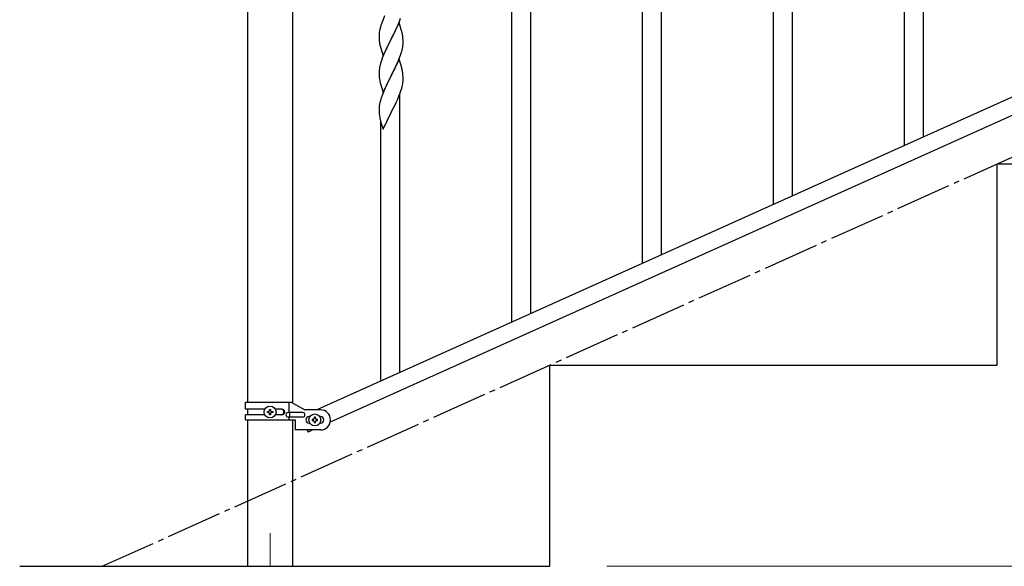
# Model space of a CAD drawing. Units: millimetres. Extents: x 0 to 8280, y 0 to 5795.
# Drawn here: x 5711 to 6591, y 1173 to 1662 of the extents above; entities that cross this region are included whole.
import ezdxf

# ---------------------------------------------------------------- set-up
doc = ezdxf.new("R2010")
doc.units = ezdxf.units.MM
doc.linetypes.add('YCENTER_1', pattern=[13, 10, -1, 1, -1])
for name, color, linetype, lineweight in [('YKK_12', 2, 'Continuous', 13), ('YKK_A1', 4, 'Continuous', 30), ('YKK_D', 6, 'Continuous', 13)]:
    doc.layers.add(name, color=color, linetype=linetype, lineweight=lineweight)

msp = doc.modelspace()

# ---------------------------------------------------------------- linework, layer by layer
at = {"layer": 'YKK_12', "linetype": 'YCENTER_1', "ltscale": 5}
msp.add_line((5934.49, 1202.48), (5934.49, 1172.81), dxfattribs=at)
at = {"layer": 'YKK_A1', "linetype": 'Continuous', "ltscale": 0.5}
for p, q in [((5914.24, 1995.75), (5914.24, 1319.79)), ((5954.74, 1319), (5954.74, 1995.75)), ((6680.72, 1629.86), (5976.21, 1312.79)), ((6692.76, 1618.83), (5988.26, 1301.77)), ((6584.49, 1532.81), (6984.49, 1532.81)), ((6584.49, 1352.81), (6584.49, 1532.81)), ((6184.49, 1352.81), (6584.49, 1352.81)), ((6184.49, 1172.81), (6184.49, 1352.81)), ((5912.49, 1319.79), (5953.36, 1319.79)), ((5912.49, 1313.29), (5912.49, 1319.79)), ((5929.82, 1313.29), (5912.49, 1313.29)), ((5914.24, 1313.29), (5914.24, 1308.29)), ((5934.01, 1312.24), (5934.01, 1313.2)), ((5934.01, 1313.2), (5934.97, 1313.2)), ((5934.97, 1313.2), (5934.97, 1312.24)), ((5945.08, 1313.29), (5939.16, 1313.29)), ((5951.46, 1310.29), (5951.46, 1319.79)), ((5953.36, 1319.79), (5965.49, 1312.79)), ((5979.49, 1312.79), (5965.49, 1312.79)), ((5912.49, 1303.79), (5912.49, 1308.29)), ((5929.81, 1308.29), (5912.49, 1308.29)), ((5912.49, 1303.79), (5956.99, 1303.79)), ((5914.24, 1303.79), (5914.24, 1172.81)), ((5932.09, 1310.32), (5932.09, 1311.28)), ((5932.09, 1311.28), (5933.05, 1311.28)), ((5933.05, 1310.32), (5932.09, 1310.32)), ((5934.01, 1308.4), (5934.01, 1309.36)), ((5934.97, 1308.4), (5934.01, 1308.4)), ((5934.97, 1309.36), (5934.97, 1308.4)), ((5935.93, 1311.28), (5936.89, 1311.28)), ((5936.89, 1310.32), (5935.93, 1310.32)), ((5936.89, 1311.28), (5936.89, 1310.32)), ((5945.08, 1308.29), (5939.16, 1308.29)), ((5963.69, 1310.29), (5950.61, 1310.29)), ((5963.69, 1306.29), (5950.61, 1306.29)), ((5951.46, 1303.79), (5951.46, 1306.29)), ((5952.01, 1306.29), (5952.01, 1310.29)), ((5954.74, 1172.81), (5954.74, 1303.79)), ((5956.99, 1303.79), (5956.99, 1294.79)), ((5969.49, 1306.79), (5970.12, 1306.79)), ((5972.09, 1304.27), (5972.09, 1303.31)), ((5973.05, 1304.27), (5972.09, 1304.27)), ((5972.09, 1303.31), (5973.05, 1303.31)), ((5974.97, 1306.19), (5974.01, 1306.19)), ((5974.01, 1306.19), (5974.01, 1305.23)), ((5974.97, 1305.23), (5974.97, 1306.19)), ((5976.89, 1304.27), (5975.93, 1304.27)), ((5975.93, 1303.31), (5976.89, 1303.31)), ((5976.89, 1303.31), (5976.89, 1304.27)), ((5978.86, 1306.79), (5979.49, 1306.79)), ((5979.49, 1294.79), (5956.99, 1294.79)), ((5967.57, 1294.79), (5968.45, 1292.85)), ((5972.76, 1294.79), (5968.45, 1292.85)), ((5969.49, 1300.79), (5970.12, 1300.79)), ((5974.01, 1302.35), (5974.01, 1301.39)), ((5974.01, 1301.39), (5974.97, 1301.39)), ((5974.97, 1301.39), (5974.97, 1302.35)), ((5978.86, 1300.79), (5979.49, 1300.79)), ((5710.64, 1172.81), (6184.49, 1172.81))]:
    msp.add_line(p, q, dxfattribs=at)
at = {"layer": 'YKK_A1', "linetype": 'Continuous'}
for p, q in [((6501.49, 1549.28), (6501.49, 1909.06)), ((6518.49, 1556.92), (6518.49, 1909.06)), ((6401.49, 1504.34), (6401.49, 1753.37)), ((6150.49, 1391.53), (6150.49, 1751.32)), ((6167.49, 1399.17), (6167.49, 1751.32)), ((6384.49, 1496.7), (6384.49, 1728.06)), ((6284.49, 1451.75), (6284.49, 1700.78)), ((6267.49, 1444.11), (6267.49, 1675.48)), ((6036.83, 1665.21), (6035.16, 1661.17)), ((6033.12, 1655.18), (6032.63, 1653.27)), ((6033.56, 1656.65), (6033.12, 1655.18)), ((6035.16, 1661.17), (6034.59, 1659.65)), ((6049.89, 1659.26), (6042.66, 1644.4)), ((6046.94, 1653.04), (6048.28, 1655.96)), ((6048.28, 1655.96), (6049.14, 1657.97)), ((6049.14, 1657.97), (6050.36, 1661)), ((6052.09, 1651.86), (6049.89, 1659.26)), ((6050.36, 1661), (6051.1, 1663.02)), ((6031.95, 1648.46), (6031.94, 1648.06)), ((6031.94, 1648.06), (6031.96, 1646.2)), ((6031.99, 1649.27), (6031.95, 1648.46)), ((6031.96, 1646.2), (6031.99, 1645.19)), ((6032.34, 1651.88), (6032.12, 1650.55)), ((6032.63, 1653.27), (6032.34, 1651.88)), ((6042.83, 1644.73), (6044.76, 1648.53)), ((6044.76, 1648.53), (6046.27, 1651.63)), ((6046.27, 1651.63), (6046.94, 1653.04)), ((6052.28, 1651.13), (6052.09, 1651.86)), ((6052.62, 1649.72), (6052.28, 1651.13)), ((6053.27, 1644.85), (6053.16, 1646.26)), ((6031.99, 1645.19), (6032.04, 1644.25)), ((6032.04, 1644.25), (6032.14, 1642.81)), ((6032.14, 1642.81), (6032.29, 1641.5)), ((6032.29, 1641.5), (6032.43, 1640.51)), ((6032.43, 1640.51), (6032.61, 1639.55)), ((6032.61, 1639.55), (6032.71, 1639.08)), ((6032.71, 1639.08), (6032.92, 1638.14)), ((6032.92, 1638.14), (6033.17, 1637.19)), ((6035.44, 1629.54), (6042.66, 1644.4)), ((6040.15, 1639.41), (6038.39, 1635.76)), ((6042.5, 1644.07), (6040.15, 1639.41)), ((6042.66, 1644.4), (6042.5, 1644.07)), ((6042.66, 1644.4), (6042.83, 1644.73)), ((6052.8, 1636), (6053.07, 1637.36)), ((6053.07, 1637.36), (6053.26, 1638.68)), ((6053.33, 1643.61), (6053.27, 1644.85)), ((6053.38, 1641.88), (6053.33, 1643.61)), ((6053.36, 1639.93), (6053.38, 1640.73)), ((6053.38, 1640.73), (6053.38, 1641.88)), ((6033.17, 1637.19), (6035.44, 1629.54)), ((6035.56, 1629.32), (6034.77, 1627.29)), ((6036.83, 1632.34), (6035.56, 1629.32)), ((6037.94, 1634.8), (6036.83, 1632.34)), ((6038.39, 1635.76), (6037.94, 1634.8)), ((6049.97, 1627.12), (6051.1, 1630.15)), ((6051.1, 1630.15), (6051.77, 1632.15)), ((6052.47, 1634.58), (6052.8, 1636)), ((6032.74, 1620.87), (6032.43, 1619.47)), ((6033.26, 1622.79), (6032.74, 1620.87)), ((6034.05, 1625.27), (6033.26, 1622.79)), ((6034.77, 1627.29), (6034.05, 1625.27)), ((6049.89, 1626.39), (6042.66, 1611.53)), ((6046.05, 1618.3), (6046.94, 1620.17)), ((6046.94, 1620.17), (6048.49, 1623.59)), ((6048.49, 1623.59), (6048.93, 1624.59)), ((6048.93, 1624.59), (6049.97, 1627.12)), ((6052.15, 1618.74), (6049.89, 1626.39)), ((6031.97, 1615.99), (6031.94, 1615.19)), ((6031.94, 1615.19), (6031.96, 1613.33)), ((6031.96, 1613.33), (6031.99, 1612.32)), ((6032.03, 1616.82), (6031.97, 1615.99)), ((6031.99, 1612.32), (6032.04, 1611.38)), ((6032.19, 1618.12), (6032.03, 1616.82)), ((6032.04, 1611.38), (6032.14, 1609.94)), ((6032.43, 1619.47), (6032.19, 1618.12)), ((6035.44, 1596.67), (6042.66, 1611.53)), ((6042.5, 1611.2), (6039.5, 1605.21)), ((6042.66, 1611.53), (6042.5, 1611.2)), ((6042.66, 1611.53), (6042.83, 1611.86)), ((6042.83, 1611.86), (6044.55, 1615.24)), ((6044.55, 1615.24), (6046.05, 1618.3)), ((6052.4, 1617.79), (6052.15, 1618.74)), ((6052.62, 1616.85), (6052.4, 1617.79)), ((6053.27, 1611.98), (6053.16, 1613.39)), ((6053.33, 1610.74), (6053.27, 1611.98)), ((6032.14, 1609.94), (6032.29, 1608.62)), ((6032.66, 1606.45), (6032.92, 1605.27)), ((6032.92, 1605.27), (6033.17, 1604.31)), ((6033.17, 1604.31), (6035.44, 1596.67)), ((6038.39, 1602.89), (6037.27, 1600.46)), ((6039.5, 1605.21), (6038.39, 1602.89)), ((6052.47, 1601.71), (6052.8, 1603.12)), ((6052.8, 1603.12), (6053.07, 1604.49)), ((6053.07, 1604.49), (6053.26, 1605.81)), ((6053.38, 1609.01), (6053.33, 1610.74)), ((6053.36, 1607.06), (6053.38, 1607.86)), ((6053.38, 1607.86), (6053.38, 1609.01)), ((6035.16, 1595.43), (6034.59, 1593.91)), ((6036.19, 1597.96), (6035.16, 1595.43)), ((6037.27, 1600.46), (6036.19, 1597.96)), ((6048.28, 1590.22), (6049.56, 1593.23)), ((6049.56, 1593.23), (6050.74, 1596.27)), ((6050.49, 1346.59), (6050.49, 1595.62)), ((6050.74, 1596.27), (6051.45, 1598.28)), ((6051.45, 1598.28), (6051.92, 1599.77)), ((6051.92, 1599.77), (6052.47, 1601.71)), ((6032.34, 1586.14), (6032.12, 1584.81)), ((6032.63, 1587.52), (6032.34, 1586.14)), ((6033.12, 1589.44), (6032.63, 1587.52)), ((6033.56, 1590.91), (6033.12, 1589.44)), ((6044.55, 1582.37), (6046.5, 1586.35)), ((6046.5, 1586.35), (6047.17, 1587.78)), ((6047.17, 1587.78), (6048.28, 1590.22)), ((6031.95, 1582.71), (6031.94, 1582.32)), ((6031.94, 1582.32), (6031.96, 1580.46)), ((6031.99, 1583.53), (6031.95, 1582.71)), ((6031.96, 1580.46), (6031.99, 1579.45)), ((6031.99, 1579.45), (6032.04, 1578.51)), ((6032.04, 1578.51), (6032.12, 1577.35)), ((6035.44, 1563.8), (6042.66, 1578.66)), ((6042.66, 1578.66), (6042.83, 1578.99)), ((6042.83, 1578.99), (6044.55, 1582.37)), ((6032.71, 1573.34), (6032.92, 1572.4)), ((6032.92, 1572.4), (6033.24, 1571.2)), ((6033.24, 1571.2), (6033.6, 1569.93)), ((6033.49, 1338.95), (6033.49, 1570.32)), ((6033.6, 1569.93), (6035.44, 1563.8))]:
    msp.add_line(p, q, dxfattribs=at)
at = {"layer": 'YKK_A1', "linetype": 'YCENTER_1', "ltscale": 5}
msp.add_line((5784.49, 1172.81), (7384.49, 1892.81), dxfattribs=at)
at = {"layer": 'YKK_A1', "linetype": 'Continuous', "ltscale": 0.5}
for centre in [(5934.49, 1310.8), (5974.49, 1303.79)]:
    msp.add_circle(centre, 5.3, dxfattribs=at)
at = {"layer": 'YKK_A1', "linetype": 'Continuous'}
for centre, radius, start, end in [((6109.19, 1632.4), 79.42, 159.93435, 162.22611), ((6063.93, 1646.66), 32.04, 173.03232, 175.32407), ((6011.15, 1641.01), 42.37, 9.56725, 11.859), ((6008.3, 1641.41), 45.12, 6.17603, 8.46779), ((6021.94, 1641.93), 31.49, 354.07159, 356.36334), ((5991.37, 1650.86), 63.23, 342.78424, 345.07599), ((6011.14, 1608.14), 42.38, 9.5641, 11.85586), ((6008.35, 1608.54), 45.07, 6.18413, 8.47589), ((6086.89, 1616.78), 55.21, 188.49987, 190.79162), ((6021.92, 1609.06), 31.5, 354.07349, 356.36524), ((6109.23, 1566.66), 79.46, 159.94312, 162.23488), ((6063.98, 1580.92), 32.09, 173.04137, 175.33313), ((6071.96, 1580.8), 39.99, 184.955, 187.24675), ((6092.75, 1585.05), 61.18, 188.73798, 191.02974)]:
    msp.add_arc(centre, radius, start, end, dxfattribs=at)
at = {"layer": 'YKK_A1', "linetype": 'Continuous', "ltscale": 0.5}
for centre, radius, start, end in [((5933.05, 1312.24), 0.96, 270, 0), ((5935.93, 1312.24), 0.96, 180, 270), ((5944.33, 1310.79), 2.5, 270, 90), ((5945.08, 1310.79), 2.5, 270, 90), ((5979.49, 1303.79), 9, 270, 90), ((5933.05, 1309.36), 0.96, 0, 90), ((5935.93, 1309.36), 0.96, 90, 180), ((5950.61, 1308.29), 2, 90, 270), ((5963.69, 1308.29), 2, 270, 90), ((5969.49, 1303.79), 3, 90, 270), ((5973.05, 1305.23), 0.96, 270, 0), ((5973.05, 1302.35), 0.96, 0, 90), ((5975.93, 1305.23), 0.96, 180, 270), ((5975.93, 1302.35), 0.96, 90, 180), ((5979.49, 1303.79), 3, 270, 90)]:
    msp.add_arc(centre, radius, start, end, dxfattribs=at)
at = {"layer": 'YKK_D'}
msp.add_line((6235.49, 1172.81), (7935.49, 1172.81), dxfattribs=at)

doc.saveas('drawing.dxf')
